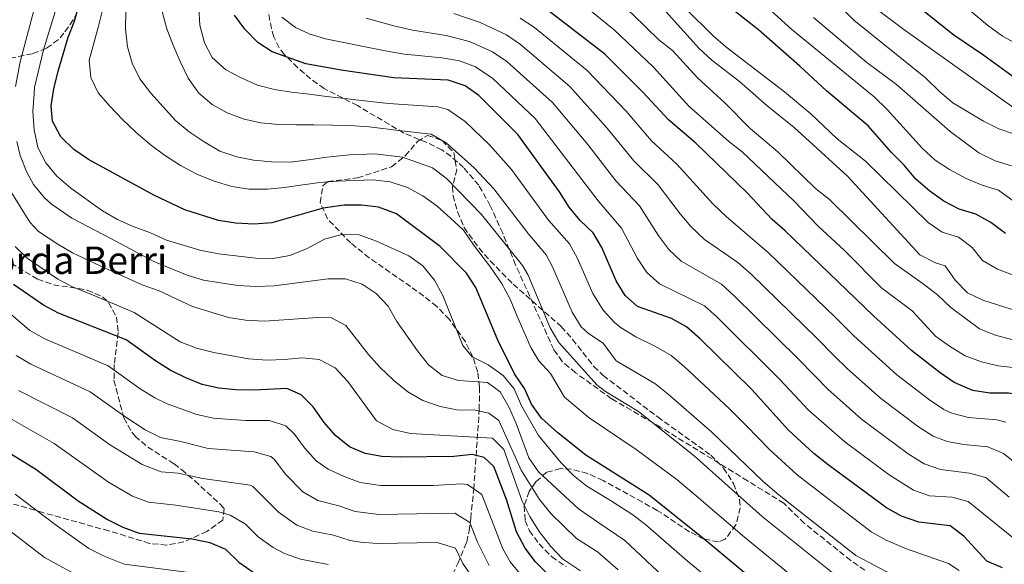
# Model space of a CAD drawing. Units: metres. Extents: x 616732 to 620156, y 4784957 to 4787330.
# Drawn here: x 619630 to 619917, y 4786094 to 4786253 of the extents above; entities that cross this region are included whole.
import ezdxf

# ---------------------------------------------------------------- set-up
doc = ezdxf.new("R2010")
doc.units = ezdxf.units.M
doc.header["$MEASUREMENT"] = 0
doc.linetypes.add('DGN Style 3', pattern=[2.435891, 1.739922, -0.695969])
for name, color, linetype, lineweight in [('Curva de nivel directora', 30, 'Continuous', 30), ('Curva de nivel intermedia', 30, 'Continuous', 0), ('Senda', 7, 'DGN Style 3', 0), ('Texto de Borda', 7, 'Continuous', 0), ('Zona arbolada', 92, 'DGN Style 3', 0)]:
    doc.layers.add(name, color=color, linetype=linetype, lineweight=lineweight)
doc.styles.add('Style-Arial', font='arial.ttf')

msp = doc.modelspace()

# ---------------------------------------------------------------- linework, layer by layer
at = {"layer": 'Curva de nivel directora', "color": 30, "linetype": 'Continuous', "lineweight": 30, "flags": 128}
for points, elevation in [([(619645.63, 4786252.98), (619648.37, 4786263.05), (619650.07, 4786273.45), (619652.4, 4786280.56), (619655.19, 4786291.71), (619656.72, 4786296.47), (619661.96, 4786305.83), (619663.58, 4786310.56), (619667.42, 4786335.99), (619668.59, 4786340.96), (619672.09, 4786350.87), (619673.63, 4786361.34), (619673.45, 4786366.46), (619671.52, 4786370.55), (619668.91, 4786372.11), (619638.38, 4786379.27), (619627.67, 4786381.04)], 475), ([(619917.59, 4786190.98), (619913.32, 4786194.15), (619909, 4786196.67), (619904.1, 4786198.08), (619899.66, 4786200.38), (619895.52, 4786203.34), (619891.46, 4786206.82), (619888.07, 4786210.95), (619884.36, 4786214.62), (619877.48, 4786222.4), (619865.33, 4786232.6), (619857.59, 4786239.88), (619845.46, 4786250.5), (619825.33, 4786266.34)], 550), ([(619919.83, 4786236.68), (619911.33, 4786242.97), (619902.54, 4786248.86), (619882.59, 4786264.81)], 575), ([(619902.65, 4786147.43), (619898.52, 4786150.26), (619890.22, 4786156.81), (619879.09, 4786166.96), (619853.27, 4786191.71), (619849.46, 4786195.02), (619842.17, 4786202.82), (619827.14, 4786217.37), (619819.15, 4786224.17), (619811.79, 4786232.2), (619800.54, 4786243.3), (619784.04, 4786256.09)], 525), ([(619859.31, 4786076.98), (619830.21, 4786101.28), (619813.54, 4786114.53), (619795.08, 4786126.24), (619786.84, 4786132.77), (619782.12, 4786137.08), (619779.16, 4786141.1), (619777.1, 4786145.69), (619774.24, 4786150.05), (619769.32, 4786159.8), (619762.87, 4786175.24), (619760.16, 4786179.44), (619752.52, 4786187.21), (619739.74, 4786196.69), (619734.47, 4786198.67), (619729.5, 4786199.26), (619724.48, 4786199.28), (619718.33, 4786198.4), (619703.34, 4786194.14), (619698.15, 4786193.68), (619692.67, 4786193.99), (619687.74, 4786194.79), (619677.91, 4786197.93), (619668.85, 4786202.15), (619649.78, 4786212.6), (619645.44, 4786215.48), (619641.69, 4786219.17), (619639.2, 4786223.78), (619638.85, 4786228.27), (619639.59, 4786233.21), (619640.84, 4786238.36), (619643.85, 4786248.31), (619645.63, 4786252.98)], 475), ([(619703.36, 4786244.03), (619699.17, 4786246.76), (619695.42, 4786250.62), (619692.43, 4786254.75)], 500), ([(619916.8, 4786093.31), (619912.22, 4786095.32), (619905.46, 4786102.56), (619901.51, 4786105.64), (619892.27, 4786106.73), (619887.27, 4786108.41), (619882.9, 4786110.83), (619865.85, 4786123.47), (619861.65, 4786126.74), (619854.2, 4786133.58), (619843.39, 4786145.51), (619828.44, 4786160.23), (619824.44, 4786163.75), (619820.07, 4786166.18), (619810.11, 4786169.67), (619806.57, 4786172.87), (619803.93, 4786177.11), (619799.69, 4786186.85), (619797.15, 4786191.16), (619793.4, 4786194.77), (619790.17, 4786198.7), (619787.36, 4786203.16), (619775.16, 4786219.85), (619763.82, 4786231.24), (619759.74, 4786234.13), (619754.81, 4786235.8), (619738.96, 4786236.47), (619723.55, 4786238.68), (619713.25, 4786240.56), (619703.36, 4786244.03)], 500), ([(619791.79, 4786083.6), (619780.33, 4786095.09), (619777.34, 4786099.09), (619774.82, 4786103.85), (619771.87, 4786113.3), (619768.18, 4786122.92), (619765.38, 4786125.57), (619761.87, 4786126.42), (619756.5, 4786125.88), (619740.75, 4786125.62), (619735.48, 4786125.82), (619730.56, 4786126.73), (619725.96, 4786128.68), (619721.89, 4786131.95), (619718.63, 4786135.82), (619715.4, 4786140.33), (619711.86, 4786143.88), (619707.67, 4786145.71), (619698.23, 4786145.28), (619692.83, 4786145.35), (619687.85, 4786145.83), (619682.96, 4786146.91), (619678.17, 4786148.79), (619673.61, 4786151.12), (619669.32, 4786153.82), (619660.78, 4786159.9), (619640.99, 4786167.71), (619636.57, 4786170.04), (619627.84, 4786176.05)], 450), ([(620029.35, 4786092.71), (620018.96, 4786094.97), (620013.9, 4786097.36), (620010.01, 4786100.7), (620003.46, 4786109.63), (619999.85, 4786113.39), (619995.54, 4786116.23), (619990.75, 4786118.51), (619985.62, 4786120.44), (619981.36, 4786123.06), (619973.25, 4786130.16), (619968.88, 4786132.58), (619963.55, 4786134.57), (619958.02, 4786135.45), (619941.77, 4786135.39), (619936.36, 4786135.91), (619931.61, 4786137.45), (619927.48, 4786140.82), (619922.96, 4786143.59), (619918.54, 4786144.33), (619913.06, 4786144.36), (619908.13, 4786145.12), (619902.65, 4786147.43)], 525), ([(619620.8, 4786130.43), (619634.32, 4786122.12), (619646.73, 4786112.96), (619655.29, 4786107.5), (619659.75, 4786105.23), (619664.57, 4786103.5), (619680.01, 4786101.83), (619685.18, 4786100.76), (619689.77, 4786098.77), (619693.69, 4786095.04), (619698.1, 4786091.92)], 425)]:
    msp.add_lwpolyline(points, dxfattribs=dict(at, elevation=elevation))
at = {"layer": 'Curva de nivel intermedia', "color": 30, "linetype": 'Continuous', "lineweight": 0, "flags": 128}
for points, elevation in [([(619628.4, 4786233.95), (619629.77, 4786241.15), (619635.04, 4786260.93), (619636.83, 4786274.37), (619639.38, 4786284.54), (619641.5, 4786292.96), (619643.17, 4786299.21), (619647.6, 4786310.33), (619649.1, 4786315.1), (619652.32, 4786330.12), (619653.5, 4786338.53), (619656.74, 4786350.42), (619657.49, 4786355.44), (619657.12, 4786356.81), (619653.36, 4786360.15), (619645, 4786362.83), (619631.12, 4786365.8), (619607.06, 4786369.65)], 465), ([(619766.31, 4786314.04), (619766.14, 4786308.89), (619767.31, 4786303.63), (619769.95, 4786299), (619773.02, 4786295.06), (619776.87, 4786291.23), (619781.07, 4786287.72), (619797.88, 4786275.43), (619810.12, 4786264.47), (619813.85, 4786260.92), (619828.16, 4786244.98), (619831.86, 4786241.56), (619839.92, 4786235.4), (619847.93, 4786228.35), (619855.89, 4786221.98), (619871.43, 4786207.7), (619892.58, 4786184.76), (619897.19, 4786182.44), (619900.01, 4786181.5), (619902.91, 4786177.37), (619906.49, 4786173.65), (619911, 4786171.5), (619925.67, 4786166.88)], 540), ([(619783.76, 4786298.25), (619787.2, 4786294.62), (619810.88, 4786272.67), (619818.71, 4786264.03), (619824.39, 4786256.49), (619832.18, 4786248.75), (619835.98, 4786245.49), (619853.07, 4786232.39), (619860.81, 4786225.9), (619868.41, 4786218.62), (619876.71, 4786212.07), (619895.07, 4786194.23), (619899.16, 4786191.36), (619903.88, 4786189.88), (619907.86, 4786186.86), (619910.92, 4786183.1), (619915.3, 4786180.58), (619919.99, 4786178.77)], 545), ([(619766.8, 4786286.04), (619771.28, 4786282.81), (619780.2, 4786277.51), (619784.61, 4786274.5), (619793.23, 4786268.09), (619801.07, 4786261.75), (619808.63, 4786255), (619816.39, 4786247.5), (619820.33, 4786244.42), (619827.66, 4786236.45), (619835.68, 4786229.12), (619843.09, 4786221.61), (619851.13, 4786214.81), (619862.17, 4786204.15), (619866.26, 4786200.89), (619885.2, 4786182.26), (619893.59, 4786176.26), (619897.74, 4786173.03), (619901.66, 4786169.33), (619910.05, 4786163.16), (619914.69, 4786161.3), (619919.82, 4786159.97)], 535), ([(619923.83, 4786197.62), (619915.58, 4786203.68), (619910.79, 4786205.1), (619906.16, 4786207.08), (619901.25, 4786209.7), (619897.06, 4786212.44), (619893.31, 4786215.91), (619883.11, 4786227.19), (619879.25, 4786230.92), (619855.19, 4786250.59), (619835.84, 4786268.17)], 555), ([(619926.01, 4786243.61), (619916.8, 4786248.6), (619912.41, 4786251.77), (619892.56, 4786268.45)], 580), ([(619920.51, 4786219.85), (619915.71, 4786221.59), (619911.17, 4786223.82), (619902.27, 4786229.16), (619898.41, 4786232.34), (619894.28, 4786236.43), (619873.3, 4786253.28), (619865.87, 4786260.84)], 565), ([(619641.11, 4786259.34), (619636.61, 4786244.59), (619633.99, 4786233.58), (619633.85, 4786231.79), (619633.49, 4786226.61), (619633.89, 4786221.23), (619634.93, 4786216.14), (619637.33, 4786211.61), (619640.45, 4786207.71), (619644.58, 4786204.23), (619653.88, 4786197.59), (619658.23, 4786195.11), (619662.81, 4786193.07), (619667.84, 4786191.18), (619672.55, 4786188.99), (619682.24, 4786186.07), (619687.72, 4786185), (619698.63, 4786183.78), (619703.64, 4786183.71), (619708.57, 4786184.52), (619713.61, 4786186.56), (619718.69, 4786189.29), (619723.77, 4786190.69), (619728.77, 4786190.55), (619733.87, 4786188.76), (619743.35, 4786184.45), (619747.44, 4786181.57), (619750.84, 4786177.35), (619753.27, 4786172.91), (619759.1, 4786158.25), (619761.87, 4786154.94), (619766.52, 4786152.59), (619770.93, 4786149.49), (619774.12, 4786145.63), (619776.24, 4786140.65), (619781.21, 4786131.97), (619787.77, 4786124.08), (619791.4, 4786120.3), (619795.33, 4786117.2), (619802.28, 4786112.98), (619808.52, 4786109.02), (619812.49, 4786106.02), (619824.68, 4786095.35), (619854.74, 4786070.63)], 470), ([(619921.42, 4786226.73), (619887.9, 4786250.56), (619875.44, 4786259.95)], 570), ([(619864.99, 4786083.05), (619841.41, 4786102.27), (619827.26, 4786114.35), (619821.57, 4786119.14), (619809.77, 4786127.95), (619796.01, 4786137.12), (619788.84, 4786143.15), (619784.75, 4786150.12), (619781.32, 4786153.76), (619779, 4786157.71), (619774.85, 4786167.08), (619772.89, 4786171.76), (619770.43, 4786176.45), (619767.23, 4786181.19), (619762.23, 4786187.68), (619759.32, 4786191.91), (619755.36, 4786195.52), (619751.62, 4786198.93), (619747.42, 4786201.95), (619742.97, 4786204.44), (619737.91, 4786206.05), (619732.81, 4786206.61), (619727.52, 4786206.46), (619722.4, 4786206.25), (619717.34, 4786205.89), (619712.37, 4786205.22), (619707, 4786204.44), (619701.99, 4786203.91), (619696.62, 4786203.94), (619691.63, 4786204.7), (619686.46, 4786206.24), (619681.39, 4786208.34), (619676.6, 4786210.8), (619671.94, 4786213.81), (619667.74, 4786217.01), (619663.57, 4786220.59), (619659.72, 4786224.28), (619656.04, 4786228.04), (619652.57, 4786232.05), (619650.42, 4786236.56), (619649.96, 4786241.61), (619651.29, 4786246.6), (619652.66, 4786251.56), (619653.95, 4786256.62)], 480), ([(619869.46, 4786090), (619846.53, 4786108.34), (619832.15, 4786121.2), (619826.72, 4786126.03), (619810.4, 4786138.97), (619800.81, 4786144.83), (619798.24, 4786146.79), (619787.17, 4786159.18), (619784.61, 4786163.47), (619778.21, 4786178.78), (619776.58, 4786181.61), (619764.57, 4786196.54), (619754.2, 4786207.14), (619750.24, 4786210.15), (619741.44, 4786213.29), (619733.36, 4786214.21), (619725.95, 4786213.94), (619719.33, 4786213.25), (619714, 4786212.51), (619708.63, 4786211.83), (619703.19, 4786211.86), (619697.96, 4786212.35), (619693.04, 4786213.4), (619688.15, 4786215.01), (619683.53, 4786217.71), (619679.16, 4786220.65), (619675.16, 4786223.99), (619671.52, 4786228), (619667.98, 4786231.97), (619664.78, 4786236.12), (619662.5, 4786240.7), (619661.1, 4786245.53), (619660.53, 4786250.69), (619660.7, 4786255.78)], 485), ([(619884.66, 4786091.3), (619873.94, 4786096.94), (619851.5, 4786114.53), (619846.86, 4786118.59), (619837.03, 4786128.05), (619831.87, 4786132.92), (619819.1, 4786144.09), (619815.17, 4786147.18), (619803.94, 4786153.81), (619800.05, 4786158.98), (619795.86, 4786161.76), (619793.64, 4786163.74), (619791.08, 4786168.05), (619785.33, 4786181.21), (619783.44, 4786184.79), (619778.16, 4786191), (619768.11, 4786204.04), (619762.38, 4786210.11), (619754.19, 4786217.42), (619749.82, 4786219.95), (619741.23, 4786220.99), (619731.73, 4786222.1), (619726.04, 4786222.48), (619721.02, 4786222.65), (619715.55, 4786222.71), (619710.46, 4786222.7), (619705.37, 4786222.77), (619700.1, 4786223.25), (619695.21, 4786224.34), (619690.28, 4786226.23), (619685.84, 4786228.65), (619681.96, 4786231.99), (619678.87, 4786236.35), (619676.52, 4786241.17), (619674.44, 4786246), (619672.65, 4786250.76), (619671.28, 4786255.8)], 490), ([(619904.07, 4786092.61), (619900.99, 4786094.63), (619888.46, 4786099.02), (619882.78, 4786101.43), (619878.42, 4786103.89), (619856.77, 4786120.47), (619848.81, 4786127.82), (619841.91, 4786134.91), (619837.03, 4786139.81), (619823.77, 4786152.16), (619819.93, 4786155.36), (619815.4, 4786158.02), (619809.65, 4786160.82), (619805.39, 4786163.42), (619803.51, 4786164.87), (619800.12, 4786168.55), (619797.08, 4786173.49), (619792.56, 4786183.71), (619790.3, 4786187.98), (619784.17, 4786194.85), (619773.31, 4786209.66), (619767, 4786216.75), (619759.8, 4786223.66), (619754.74, 4786227.16), (619751.79, 4786227.98), (619737.4, 4786228.94), (619730.41, 4786229.76), (619724.5, 4786230.38), (619719.27, 4786231), (619714.25, 4786231.7), (619709.05, 4786232.29), (619704.06, 4786232.99), (619699.1, 4786234.28), (619694.38, 4786236.42), (619689.91, 4786238.81), (619685.84, 4786242.35), (619683.6, 4786246.62), (619682.26, 4786251.84), (619681.97, 4786256.89)], 495), ([(619925.68, 4786119.8), (619917.09, 4786126.75), (619912.48, 4786128.69), (619905.48, 4786129.33), (619900.56, 4786130.27), (619896.5, 4786131.82), (619892.26, 4786134.52), (619881.11, 4786142.94), (619871.41, 4786151.53), (619867.6, 4786155.3), (619862.52, 4786160.41), (619843.34, 4786179.12), (619839.45, 4786182.51), (619829.72, 4786189.26), (619825.73, 4786193.02), (619822.56, 4786196.71), (619816.16, 4786205.16), (619809.04, 4786212.19), (619801.19, 4786221.8), (619790.39, 4786233.92), (619775.95, 4786246.15), (619771.82, 4786248.97), (619764.15, 4786252.61), (619756.52, 4786255.18)], 515), ([(619795.09, 4786257.04), (619803.29, 4786250.48), (619814.83, 4786239.54), (619825.14, 4786228.19), (619836.74, 4786217.91), (619840.67, 4786214.81), (619855.9, 4786200.41), (619862.95, 4786193.12), (619870.62, 4786186.03), (619881.48, 4786175.06), (619890.33, 4786168.36), (619897.22, 4786161.03), (619901.26, 4786158.04), (619905.88, 4786155.29), (619910.65, 4786153.54), (619915.49, 4786152.31), (619931.12, 4786150.54)], 530), ([(619812.83, 4786179.64), (619810.14, 4786183.65), (619805.5, 4786192.52), (619798.65, 4786200.53), (619780.23, 4786224.54), (619767.87, 4786236.21), (619762.76, 4786239.61), (619758.08, 4786241.37), (619752.99, 4786242.28), (619742.09, 4786243.39), (619736.46, 4786244.35), (619718.96, 4786247.79), (619714.2, 4786249.25), (619710.26, 4786251.17), (619706.24, 4786254.13)], 505), ([(619918.69, 4786113.96), (619911.9, 4786119.71), (619907.07, 4786120.99), (619898.61, 4786122.09), (619893.9, 4786123.76), (619889.19, 4786126.69), (619875.6, 4786136.81), (619865.7, 4786145.52), (619861.86, 4786149.47), (619857.08, 4786154.41), (619838.38, 4786172.82), (619834.63, 4786176.14), (619822.93, 4786182.93), (619819.26, 4786186.29), (619816.35, 4786190.18), (619810.67, 4786199.06), (619803.84, 4786206.36), (619795.58, 4786216.92), (619785.31, 4786229.23), (619771.91, 4786241.18), (619767.8, 4786244.02), (619761.04, 4786247.01), (619754.28, 4786248.79), (619744.41, 4786250.4), (619738.93, 4786251.63), (619730.86, 4786253.89)], 510), ([(619917.71, 4786135.85), (619915.13, 4786136.59), (619906.8, 4786137.23), (619901.96, 4786138.51), (619899.57, 4786139.63), (619895.39, 4786142.38), (619885.88, 4786149.68), (619873.35, 4786161.13), (619867.96, 4786166.41), (619848.31, 4786185.42), (619836.16, 4786195.81), (619832.18, 4786199.69), (619821.65, 4786211.27), (619814.26, 4786218.01), (619806.8, 4786226.68), (619795.46, 4786238.61), (619780, 4786251.12), (619775.84, 4786253.9)], 520), ([(619919.38, 4786210.76), (619914.6, 4786212.23), (619909.87, 4786214.56), (619901.51, 4786220.76), (619885.77, 4786234.48), (619877.1, 4786240.88), (619861.59, 4786254.09)], 560), ([(619819.15, 4786089.41), (619806.43, 4786101.31), (619798.81, 4786106.48), (619792.88, 4786110.57), (619781.25, 4786121.43), (619778.34, 4786125.5), (619774.72, 4786135.52), (619772.68, 4786140.2), (619770.05, 4786144.74), (619766.3, 4786147.49), (619757.84, 4786148.02), (619753.09, 4786149.56), (619749.07, 4786152.66), (619745.81, 4786156.74), (619739.82, 4786165.26), (619737.25, 4786169.72), (619733.81, 4786173.44), (619729.66, 4786176.23), (619724.84, 4786177.75), (619719.76, 4786177.73), (619703.98, 4786175.69), (619698.63, 4786175.48), (619693.33, 4786175.76), (619683.38, 4786177.31), (619678.55, 4786178.84), (619668.85, 4786182.79), (619656.27, 4786189.56), (619644.92, 4786195.42), (619638.81, 4786199.62), (619636.87, 4786201.36), (619633.71, 4786205.24), (619631.64, 4786209.08), (619629.8, 4786213.75), (619628.78, 4786217.8)], 465), ([(619626.6, 4786204.03), (619632.59, 4786194.3), (619635.15, 4786191.58), (619640.74, 4786187.86), (619645.03, 4786185.32), (619653.35, 4786181.42), (619665.44, 4786175.97), (619670.4, 4786174.19), (619680.09, 4786169.63), (619690.66, 4786166.46), (619695.6, 4786165.65), (619701.07, 4786165.34), (619716.79, 4786166.48), (619720.75, 4786166.37), (619724.91, 4786164.16), (619731.53, 4786155.64), (619734.87, 4786151.92), (619738.92, 4786148.06), (619743.01, 4786144.73), (619747.43, 4786142.19), (619752.45, 4786140.47), (619757.36, 4786139.5), (619762.66, 4786139.37)], 460), ([(619628.3, 4786187.23), (619631.85, 4786183.75), (619640.8, 4786177.68), (619645.22, 4786175.34), (619650.43, 4786173.28), (619663.13, 4786167.94), (619676.5, 4786159.39), (619681.33, 4786157.47), (619686.37, 4786156.23), (619696.48, 4786154.43), (619701.9, 4786154.04), (619706.94, 4786154.16), (619712.17, 4786154.71), (619717.15, 4786154.21), (619721.79, 4786151.78), (619725.53, 4786147.72)], 455), ([(619984.34, 4786080.59), (619953.76, 4786095.36), (619947.88, 4786097.38), (619936.45, 4786100.18), (619931.51, 4786100.99), (619924.93, 4786101.3), (619919.97, 4786102.01), (619906.71, 4786112.68), (619901.99, 4786113.97), (619895.44, 4786114.41), (619890.71, 4786116.02), (619883.63, 4786120.54), (619870.73, 4786130.14), (619859.99, 4786139.51), (619856.12, 4786143.63), (619851.64, 4786148.41), (619833.41, 4786166.53), (619829.67, 4786169.85), (619816.52, 4786176.3), (619812.83, 4786179.64)], 505), ([(619681.42, 4786138.17), (619672.72, 4786141.22), (619669.08, 4786142.95), (619664.85, 4786145.63), (619655.48, 4786152.34), (619636.95, 4786160.26), (619632.58, 4786162.68), (619618.69, 4786174.53)], 445), ([(619766.84, 4786094), (619763.38, 4786100.84), (619761.16, 4786106.62), (619756.81, 4786109.29), (619734.59, 4786108.9), (619727.66, 4786109.79), (619722.84, 4786111.49), (619716.72, 4786113.05), (619712.39, 4786115.57), (619707.21, 4786120.85), (619704.09, 4786124.98), (619703.02, 4786125.84), (619698.18, 4786127.25), (619684.71, 4786128.23), (619676.71, 4786130.25), (619670.8, 4786131.37), (619666.34, 4786133.62), (619660.35, 4786137.51), (619650.19, 4786144.79), (619632.92, 4786152.8), (619628.58, 4786155.31)], 440), ([(619725.53, 4786147.72), (619733.89, 4786136.3), (619738.61, 4786133.74), (619743.82, 4786132.59), (619767.76, 4786131.24), (619771.09, 4786127.86), (619776.43, 4786112.85), (619778.65, 4786108.37), (619781.45, 4786103.97), (619784.79, 4786099.63), (619788.22, 4786095.99), (619793.44, 4786092.49)], 455), ([(619762.86, 4786089.08), (619759.13, 4786094.62), (619756.99, 4786099.1), (619751.65, 4786100.72), (619734.14, 4786100.45), (619729.16, 4786100.8), (619726.21, 4786101.33), (619721.28, 4786102.89), (619715.27, 4786104.05), (619710.62, 4786105.86), (619705.21, 4786109.58), (619697.75, 4786117.13), (619696.93, 4786117.54), (619683.14, 4786119.43), (619675.98, 4786120.97), (619670.99, 4786121.42), (619665.38, 4786123.51), (619655.85, 4786129.39), (619645.07, 4786137.13), (619629.29, 4786145.13)], 435), ([(619719.72, 4786094.29), (619711.71, 4786095.85), (619707.01, 4786097.52), (619703.67, 4786099.27), (619699.33, 4786102.42), (619695.54, 4786106.18), (619691.14, 4786108.7), (619687.79, 4786109.66), (619675.25, 4786111.7), (619667.29, 4786112.56), (619662.59, 4786114.26), (619655.6, 4786118.36), (619639.69, 4786129.62), (619620.58, 4786140.53)], 430), ([(619776.11, 4786091.21), (619772.91, 4786095.09), (619770.83, 4786098.92), (619764.67, 4786114.77), (619760.51, 4786117.71), (619758.68, 4786117.91), (619750.39, 4786117.41), (619735.03, 4786117.36), (619729.11, 4786118.26), (619724.44, 4786120.06), (619719.77, 4786122.13), (619716.25, 4786124.57), (619712.86, 4786128.41), (619709.96, 4786132.4), (619707.44, 4786134.86), (619702.62, 4786136.38), (619695.62, 4786136.38), (619686.28, 4786137.03), (619681.42, 4786138.17)], 445), ([(619762.66, 4786139.37), (619766.66, 4786138.56), (619769.59, 4786136.34), (619776.19, 4786121.91), (619781.54, 4786113.27), (619784.88, 4786109.11), (619792.26, 4786101.95), (619798.47, 4786098), (619804.51, 4786092.73)], 460), ([(619678.33, 4786092.12), (619660.18, 4786094.46), (619654.31, 4786096.73), (619649.88, 4786099.04), (619639.97, 4786105.98), (619628.3, 4786114.83)], 420), ([(619649.09, 4786089.73), (619636.9, 4786096.37), (619622.29, 4786107.54)], 415)]:
    msp.add_lwpolyline(points, dxfattribs=dict(at, elevation=elevation))
at = {"layer": 'Senda', "color": 7, "linetype": 'DGN Style 3', "lineweight": 0}
msp.add_polyline3d([(619876.55, 4786092.65, 488.29), (619872.43, 4786095.51, 488.29), (619858.89, 4786106.33, 488.71), (619852.92, 4786112.2, 488.29), (619842.28, 4786118.76, 488.33), (619816.77, 4786134.46, 485.75), (619802.54, 4786142.74, 484.72), (619792.03, 4786150.32, 484.48), (619788.14, 4786153.61, 484.73), (619785.67, 4786157.07, 484.86), (619775.63, 4786179.36, 484.86), (619774.51, 4786181.77, 485.71), (619770.76, 4786191.04, 485.28), (619767.13, 4786199.06, 485.44), (619763.79, 4786205.06, 485.96), (619759.32, 4786210.22, 486.54), (619755.62, 4786213.55, 486.97), (619752.97, 4786215.37, 487.43), (619748.58, 4786217.53, 488.48), (619741.86, 4786220.32, 490.38), (619728.3, 4786228.34, 494.28), (619718.61, 4786233.3, 496.85), (619714.64, 4786236.12, 497.86), (619710.93, 4786239.38, 498.86), (619706.95, 4786243.24, 499.99), (619705.46, 4786245.2, 500.49), (619703.89, 4786248.44, 501.16), (619703.18, 4786250.79, 501.57), (619701.45, 4786260.32, 503.8)], dxfattribs=at)
at = {"layer": 'Zona arbolada', "color": 92, "linetype": 'DGN Style 3', "lineweight": 0}
for points in [[(619647.6, 4786257.72, 485.94), (619645.24, 4786253.33, 485.26), (619642.58, 4786249.45, 484.11), (619640.87, 4786247.53, 483.15), (619637.4, 4786245.02, 481.19), (619633.31, 4786243.45, 479.1), (619619.6, 4786240.72, 472.25)], [(619647.6, 4786257.72, 485.94), (619645.24, 4786253.33, 485.26), (619642.58, 4786249.45, 484.11), (619640.87, 4786247.53, 483.15), (619637.4, 4786245.02, 481.19), (619633.31, 4786243.45, 479.1), (619619.6, 4786240.72, 472.25)], [(619756.09, 4786091.45, 439.47), (619757.67, 4786094.59, 442.97), (619760.23, 4786100.87, 450.86), (619760.94, 4786104.07, 453.96), (619761.41, 4786107.76, 456.64), (619762.27, 4786116.28, 461.88), (619763.9, 4786139.47, 474.87), (619763.97, 4786146.09, 478.32), (619763.46, 4786150.5, 480.29), (619762.06, 4786154.93, 481.82), (619759.84, 4786159.36, 482.98), (619755.17, 4786165.89, 484.16), (619751.47, 4786169.67, 484.43), (619747.66, 4786172.7, 484.45), (619743.86, 4786175.46, 484.84), (619731.74, 4786183.88, 487.43), (619726.36, 4786188.21, 488.51), (619719.56, 4786195.26, 490), (619717.4, 4786200.02, 491.87), (619718.25, 4786204.92, 494.29), (619719.7, 4786206.15, 494.94), (619728.34, 4786207.23, 497.08), (619738.31, 4786210.46, 499.43), (619742.29, 4786213.7, 500.35), (619745.87, 4786217.84, 500.85), (619748.79, 4786219.63, 500.78), (619753.07, 4786218.15, 500.25), (619756.47, 4786214.64, 499.66), (619757.32, 4786209.69, 498.91), (619756.12, 4786204.69, 498.15), (619756.23, 4786202.06, 497.75), (619757.57, 4786197.32, 497.02), (619759.46, 4786192.71, 496.39), (619763.84, 4786186.71, 495.89), (619767.1, 4786182.95, 495.8), (619773.84, 4786176.15, 495.84), (619787.86, 4786163.8, 496.06), (619791.16, 4786160.05, 495.97), (619797.36, 4786152.15, 495.6), (619800.1, 4786149.52, 495.62), (619816.03, 4786137.4, 497.19), (619831.51, 4786126.3, 499.43), (619835.25, 4786122.5, 499.61), (619838.19, 4786118, 499.28), (619839.9, 4786113.33, 498.39), (619840.16, 4786110.87, 497.64), (619838.9, 4786105.88, 496.04), (619835.74, 4786101.68, 494.39), (619833.73, 4786100.94, 493.59), (619829.53, 4786101.72, 492.03), (619825.33, 4786103.91, 490.47), (619815.91, 4786110.12, 487.19), (619811.58, 4786112.52, 486.24), (619800.12, 4786118.86, 485.17), (619795.56, 4786120.9, 484.34), (619790.82, 4786122.14, 483.11), (619787.63, 4786122.36, 481.69), (619783.59, 4786121.24, 478.95), (619780.41, 4786118.49, 476.01), (619778.48, 4786115.66, 473.83), (619777.01, 4786111.44, 471.07), (619777.29, 4786107.1, 468.4), (619778.57, 4786104.2, 466.64), (619781.39, 4786100.33, 465.23), (619785.03, 4786096.62, 464.96), (619789.25, 4786093.74, 465.22)], [(619756.09, 4786091.45, 439.47), (619757.67, 4786094.59, 442.97), (619760.23, 4786100.87, 450.86), (619760.94, 4786104.07, 453.96), (619761.41, 4786107.76, 456.64), (619762.27, 4786116.28, 461.88), (619763.9, 4786139.47, 474.87), (619763.97, 4786146.09, 478.32), (619763.46, 4786150.5, 480.29), (619762.06, 4786154.93, 481.82), (619759.84, 4786159.36, 482.98), (619755.17, 4786165.89, 484.16), (619751.47, 4786169.67, 484.43), (619747.66, 4786172.7, 484.45), (619743.86, 4786175.46, 484.84), (619731.74, 4786183.88, 487.43), (619726.36, 4786188.21, 488.51), (619719.56, 4786195.26, 490), (619717.4, 4786200.02, 491.87), (619718.25, 4786204.92, 494.29), (619719.7, 4786206.15, 494.94), (619728.34, 4786207.23, 497.08), (619738.31, 4786210.46, 499.43), (619742.29, 4786213.7, 500.35), (619745.87, 4786217.84, 500.85), (619748.79, 4786219.63, 500.78), (619753.07, 4786218.15, 500.25), (619756.47, 4786214.64, 499.66), (619757.32, 4786209.69, 498.91), (619756.12, 4786204.69, 498.15), (619756.23, 4786202.06, 497.75), (619757.57, 4786197.32, 497.02), (619759.46, 4786192.71, 496.39), (619763.84, 4786186.71, 495.89), (619767.1, 4786182.95, 495.8), (619773.84, 4786176.15, 495.84), (619787.86, 4786163.8, 496.06), (619791.16, 4786160.05, 495.97), (619797.36, 4786152.15, 495.6), (619800.1, 4786149.52, 495.62), (619816.03, 4786137.4, 497.19), (619831.51, 4786126.3, 499.43), (619835.25, 4786122.5, 499.61), (619838.19, 4786118, 499.28), (619839.9, 4786113.33, 498.39), (619840.16, 4786110.87, 497.64), (619838.9, 4786105.88, 496.04), (619835.74, 4786101.68, 494.39), (619833.73, 4786100.94, 493.59), (619829.53, 4786101.72, 492.03), (619825.33, 4786103.91, 490.47), (619815.91, 4786110.12, 487.19), (619811.58, 4786112.52, 486.24), (619800.12, 4786118.86, 485.17), (619795.56, 4786120.9, 484.34), (619790.82, 4786122.14, 483.11), (619787.63, 4786122.36, 481.69), (619783.59, 4786121.24, 478.95), (619780.41, 4786118.49, 476.01), (619778.48, 4786115.66, 473.83), (619777.01, 4786111.44, 471.07), (619777.29, 4786107.1, 468.4), (619778.57, 4786104.2, 466.64), (619781.39, 4786100.33, 465.23), (619785.03, 4786096.62, 464.96), (619789.25, 4786093.74, 465.22)], [(619625.02, 4786183.58, 460.57), (619634.91, 4786177.63, 461.14), (619639.5, 4786176.01, 462.3), (619649.4, 4786174.48, 466.3), (619653.8, 4786172.53, 466.98), (619655.63, 4786170.83, 466.53), (619657.92, 4786166.59, 464.77), (619658.43, 4786162.08, 462.7), (619657.26, 4786152.72, 458.22), (619657.19, 4786148.13, 456.07), (619660.07, 4786137.11, 451.25), (619662.38, 4786132.96, 449.34), (619663.35, 4786131.81, 448.79), (619667.05, 4786128.61, 446.92), (619674.74, 4786123.72, 443.42), (619676.91, 4786122.04, 442.5), (619680.77, 4786118.74, 441.42), (619688.11, 4786112.03, 440.39), (619689.35, 4786110.68, 440.03), (619689, 4786107.27, 438.64), (619684.3, 4786103.96, 437.03), (619677.52, 4786100.93, 435.76), (619672.58, 4786099.96, 435.33), (619667.61, 4786100.49, 434.95), (619655.71, 4786104.13, 434.19), (619636.44, 4786109.48, 433.31), (619627.8, 4786111.99, 432.62)], [(619625.02, 4786183.58, 460.57), (619634.91, 4786177.63, 461.14), (619639.5, 4786176.01, 462.3), (619649.4, 4786174.48, 466.3), (619653.8, 4786172.53, 466.98), (619655.63, 4786170.83, 466.53), (619657.92, 4786166.59, 464.77), (619658.43, 4786162.08, 462.7), (619657.26, 4786152.72, 458.22), (619657.19, 4786148.13, 456.07), (619660.07, 4786137.11, 451.25), (619662.38, 4786132.96, 449.34), (619663.35, 4786131.81, 448.79), (619667.05, 4786128.61, 446.92), (619674.74, 4786123.72, 443.42), (619676.91, 4786122.04, 442.5), (619680.77, 4786118.74, 441.42), (619688.11, 4786112.03, 440.39), (619689.35, 4786110.68, 440.03), (619689, 4786107.27, 438.64), (619684.3, 4786103.96, 437.03), (619677.52, 4786100.93, 435.76), (619672.58, 4786099.96, 435.33), (619667.61, 4786100.49, 434.95), (619655.71, 4786104.13, 434.19), (619636.44, 4786109.48, 433.31), (619627.8, 4786111.99, 432.62)]]:
    msp.add_polyline3d(points, dxfattribs=at)

# ---------------------------------------------------------------- texts
at = {"layer": 'Texto de Borda', "color": 7, "linetype": 'Continuous', "lineweight": 0, "style": 'Style-Arial'}
msp.add_text('Xanparten Borda Berri', height=8, dxfattribs=at).set_placement((619559.22, 4786179.17, 414.67))

doc.saveas('drawing.dxf')
